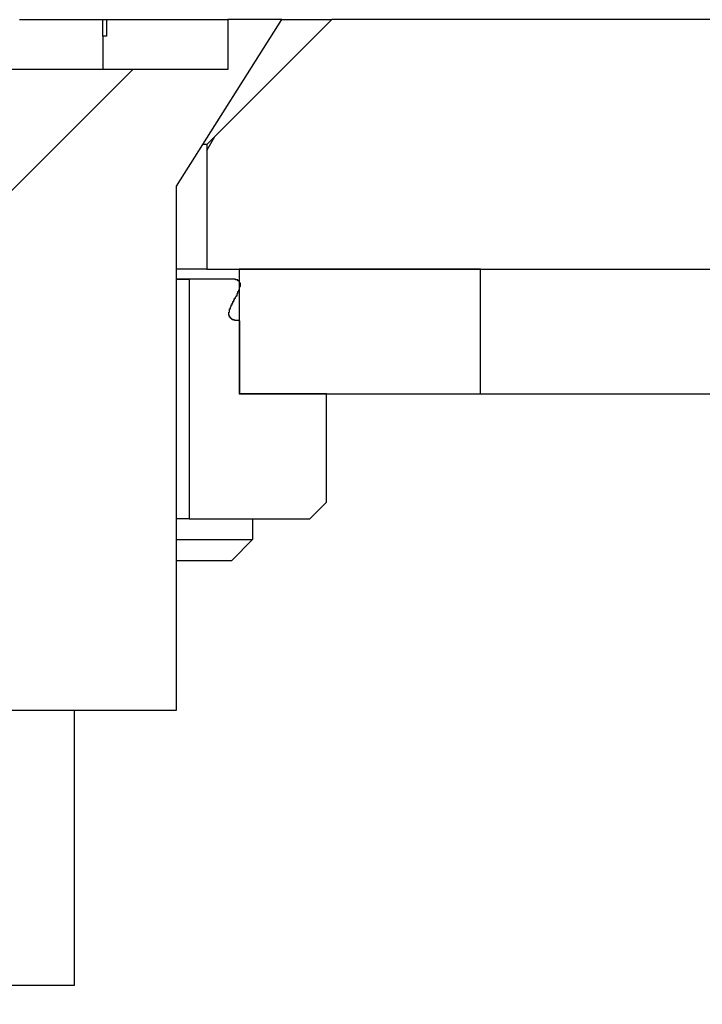
# Model space of a CAD drawing. Extents: x 0 to 2100, y 0 to 1485.
# Drawn here: x 1141 to 1149, y 1176 to 1188 of the extents above; entities that cross this region are included whole.
import ezdxf

# ---------------------------------------------------------------- set-up
doc = ezdxf.new("R2010")
doc.units = 0
doc.header["$LTSCALE"] = 5
doc.layers.get('0').update_dxf_attribs({"linetype": 'CONTINUOUS'})
doc.layers.get('DEFPOINTS').update_dxf_attribs({"linetype": 'CONTINUOUS'})
for name, color, linetype in [('DIMENSION__ISO_', 7, 'CONTINUOUS'), ('HATCH__ISO_', 7, 'CONTINUOUS'), ('VISIBLE__ISO_', 7, 'CONTINUOUS')]:
    doc.layers.add(name, color=color, linetype=linetype)
doc.styles.add('NOTE_TEXT__ISO_', font='txt.shx', dxfattribs={"bigfont": 'bigfont.shx'})
doc.dimstyles.get("Standard").update_dxf_attribs({"dimtxt": 0.18, "dimasz": 0.18, "dimexe": 0.18, "dimexo": 0.0625, "dimgap": 0.09, "dimtad": 0, "dimtih": 1, "dimtoh": 1, "dimzin": 0, "dimcen": 0.09, "dimazin": 3, "dimtfac": 1, "dimtofl": 0, "dimtmove": 0, "dimatfit": 3})

# ---------------------------------------------------------------- blocks, each defined once
blk = doc.blocks.new('*X116')
at = {"color": 0}
blk.add_line((1143.077, 1186.117), (1143.174, 1186.284), dxfattribs=at)
blk = doc.blocks.new('*X119')
at = {"color": 0}
blk.add_line((1139.942, 1184.844), (1142.186, 1187.088), dxfattribs=at)
blk = doc.blocks.new('*U120')
at = {"layer": 'DIMENSION__ISO_', "style": 'NOTE_TEXT__ISO_'}
blk.add_text('253.00 mm [9.961 in]', height=15, rotation=90, dxfattribs=at).set_placement((1033.846, 944.688))
blk = doc.blocks.new('*D9')
at = {"layer": 'DEFPOINTS', "color": 0}
for p in [(1129.627, 1184.688), (1037.656, 931.688), (1142.327, 931.688)]:
    blk.add_point(p, dxfattribs=at)
at = {"layer": 'DIMENSION__ISO_'}
for p, q in [((1129.627, 1184.688), (1021.781, 1184.688)), ((1037.656, 1172.188), (1037.656, 944.188)), ((1142.327, 931.688), (1021.781, 931.688))]:
    blk.add_line(p, q, dxfattribs=at)
for points in [[(1035.572, 1172.188), (1039.739, 1172.188), (1037.656, 1184.688)], [(1035.572, 944.188), (1039.739, 944.188), (1037.656, 931.688)]]:
    blk.add_solid(points, dxfattribs=at)
blk.add_blockref('*U120', (0, 0))

msp = doc.modelspace()

# ---------------------------------------------------------------- linework, layer by layer
at = {"layer": 'VISIBLE__ISO_'}
for p, q in [((1140.827, 1187.688), (1141.827, 1187.688)), ((1141.827, 1187.688), (1141.872, 1187.688)), ((1141.827, 1187.488), (1141.827, 1187.688)), ((1141.872, 1187.688), (1141.872, 1187.488)), ((1141.872, 1187.688), (1143.327, 1187.688)), ((1142.712, 1185.688), (1143.977, 1187.688)), ((1144.577, 1187.688), (1143.077, 1186.188)), ((1143.977, 1187.688), (1143.327, 1187.688)), ((1143.327, 1187.688), (1143.327, 1187.088)), ((1143.977, 1187.688), (1144.577, 1187.688)), ((1291.627, 1187.688), (1144.577, 1187.688)), ((1141.872, 1187.488), (1141.827, 1187.488)), ((1141.827, 1187.488), (1141.827, 1187.088)), ((1143.327, 1187.088), (1139.327, 1187.088)), ((1143.077, 1186.188), (1143.029, 1186.188)), ((1143.077, 1186.188), (1143.077, 1184.688)), ((1142.712, 1179.388), (1142.712, 1185.688)), ((1143.077, 1184.688), (1142.712, 1184.688)), ((1143.077, 1184.688), (1293.127, 1184.688)), ((1146.365, 1184.688), (1143.465, 1184.688)), ((1143.465, 1184.688), (1143.465, 1183.188)), ((1146.365, 1183.188), (1146.365, 1184.688)), ((1142.712, 1184.572), (1143.357, 1184.572)), ((1142.712, 1184.568), (1142.865, 1184.568)), ((1143.286, 1184.568), (1142.865, 1184.568)), ((1142.865, 1184.568), (1142.865, 1181.688)), ((1143.475, 1183.188), (1143.475, 1184.069)), ((1143.465, 1183.188), (1146.365, 1183.188)), ((1144.515, 1183.188), (1143.475, 1183.188)), ((1144.515, 1181.888), (1144.515, 1183.188)), ((1144.515, 1183.188), (1157.427, 1183.188)), ((1144.315, 1181.688), (1144.515, 1181.888)), ((1142.865, 1181.688), (1142.712, 1181.688)), ((1142.865, 1181.688), (1144.315, 1181.688)), ((1143.627, 1181.688), (1143.627, 1181.438)), ((1142.712, 1181.438), (1143.627, 1181.438)), ((1143.377, 1181.188), (1143.627, 1181.438)), ((1142.712, 1181.188), (1143.377, 1181.188)), ((1139.942, 1179.388), (1142.712, 1179.388)), ((1141.484, 1179.388), (1141.484, 1176.078)), ((1141.484, 1176.078), (1137.634, 1176.078))]:
    msp.add_line(p, q, dxfattribs=at)
msp.add_polyline3d([(1143.47, 1184.07, 0), (1143.47, 1184.07, 0), (1143.47, 1184.07, 0), (1143.47, 1184.07, 0), (1143.47, 1184.07, 0), (1143.47, 1184.07, 0), (1143.47, 1184.07, 0), (1143.47, 1184.07, 0), (1143.46, 1184.07, 0), (1143.46, 1184.07, 0), (1143.46, 1184.07, 0), (1143.46, 1184.07, 0), (1143.46, 1184.07, 0), (1143.46, 1184.07, 0), (1143.46, 1184.07, 0), (1143.46, 1184.07, 0), (1143.45, 1184.07, 0), (1143.45, 1184.07, 0), (1143.45, 1184.07, 0), (1143.45, 1184.07, 0), (1143.45, 1184.07, 0), (1143.45, 1184.07, 0), (1143.45, 1184.07, 0), (1143.45, 1184.07, 0), (1143.44, 1184.07, 0), (1143.44, 1184.07, 0), (1143.44, 1184.07, 0), (1143.44, 1184.07, 0), (1143.44, 1184.07, 0), (1143.44, 1184.07, 0), (1143.44, 1184.07, 0), (1143.44, 1184.07, 0), (1143.44, 1184.07, 0), (1143.43, 1184.07, 0), (1143.43, 1184.07, 0), (1143.43, 1184.07, 0), (1143.43, 1184.07, 0), (1143.43, 1184.07, 0), (1143.43, 1184.07, 0), (1143.43, 1184.07, 0), (1143.43, 1184.07, 0), (1143.43, 1184.07, 0), (1143.43, 1184.07, 0), (1143.42, 1184.07, 0), (1143.42, 1184.07, 0), (1143.42, 1184.07, 0), (1143.42, 1184.07, 0), (1143.42, 1184.07, 0), (1143.42, 1184.07, 0), (1143.42, 1184.07, 0), (1143.42, 1184.07, 0), (1143.42, 1184.07, 0), (1143.42, 1184.07, 0), (1143.41, 1184.07, 0), (1143.41, 1184.08, 0), (1143.41, 1184.08, 0), (1143.41, 1184.08, 0), (1143.41, 1184.08, 0), (1143.41, 1184.08, 0), (1143.41, 1184.08, 0), (1143.41, 1184.08, 0), (1143.41, 1184.08, 0), (1143.41, 1184.08, 0), (1143.41, 1184.08, 0), (1143.41, 1184.08, 0), (1143.4, 1184.08, 0), (1143.4, 1184.08, 0), (1143.4, 1184.08, 0), (1143.4, 1184.08, 0), (1143.4, 1184.08, 0), (1143.4, 1184.08, 0), (1143.4, 1184.08, 0), (1143.4, 1184.08, 0), (1143.4, 1184.08, 0), (1143.4, 1184.08, 0), (1143.4, 1184.08, 0), (1143.4, 1184.08, 0), (1143.39, 1184.08, 0), (1143.39, 1184.08, 0), (1143.39, 1184.08, 0), (1143.39, 1184.08, 0), (1143.39, 1184.08, 0), (1143.39, 1184.08, 0), (1143.39, 1184.08, 0), (1143.39, 1184.08, 0), (1143.39, 1184.08, 0), (1143.39, 1184.08, 0), (1143.39, 1184.08, 0), (1143.39, 1184.08, 0), (1143.39, 1184.08, 0), (1143.39, 1184.08, 0), (1143.38, 1184.08, 0), (1143.38, 1184.09, 0), (1143.38, 1184.09, 0), (1143.38, 1184.09, 0), (1143.38, 1184.09, 0), (1143.38, 1184.09, 0), (1143.38, 1184.09, 0), (1143.38, 1184.09, 0), (1143.38, 1184.09, 0), (1143.38, 1184.09, 0), (1143.38, 1184.09, 0), (1143.38, 1184.09, 0), (1143.38, 1184.09, 0), (1143.38, 1184.09, 0), (1143.37, 1184.09, 0), (1143.37, 1184.09, 0), (1143.37, 1184.09, 0), (1143.37, 1184.09, 0), (1143.37, 1184.09, 0), (1143.37, 1184.09, 0), (1143.37, 1184.09, 0), (1143.37, 1184.09, 0), (1143.37, 1184.09, 0), (1143.37, 1184.09, 0), (1143.37, 1184.09, 0), (1143.37, 1184.09, 0), (1143.37, 1184.1, 0), (1143.37, 1184.1, 0), (1143.37, 1184.1, 0), (1143.37, 1184.1, 0), (1143.36, 1184.1, 0), (1143.36, 1184.1, 0), (1143.36, 1184.1, 0), (1143.36, 1184.1, 0), (1143.36, 1184.1, 0), (1143.36, 1184.1, 0), (1143.36, 1184.1, 0), (1143.36, 1184.1, 0), (1143.36, 1184.1, 0), (1143.36, 1184.1, 0), (1143.36, 1184.1, 0), (1143.36, 1184.1, 0), (1143.36, 1184.1, 0), (1143.36, 1184.1, 0), (1143.36, 1184.11, 0), (1143.36, 1184.11, 0), (1143.36, 1184.11, 0), (1143.36, 1184.11, 0), (1143.36, 1184.11, 0), (1143.35, 1184.11, 0), (1143.35, 1184.11, 0), (1143.35, 1184.11, 0), (1143.35, 1184.11, 0), (1143.35, 1184.11, 0), (1143.35, 1184.11, 0), (1143.35, 1184.11, 0), (1143.35, 1184.11, 0), (1143.35, 1184.11, 0), (1143.35, 1184.11, 0), (1143.35, 1184.11, 0), (1143.35, 1184.12, 0), (1143.35, 1184.12, 0), (1143.35, 1184.12, 0), (1143.35, 1184.12, 0), (1143.35, 1184.12, 0), (1143.35, 1184.12, 0), (1143.35, 1184.12, 0), (1143.35, 1184.12, 0), (1143.35, 1184.12, 0), (1143.35, 1184.12, 0), (1143.35, 1184.12, 0), (1143.35, 1184.12, 0), (1143.35, 1184.12, 0), (1143.35, 1184.12, 0), (1143.35, 1184.13, 0), (1143.35, 1184.13, 0), (1143.35, 1184.13, 0), (1143.35, 1184.13, 0), (1143.35, 1184.13, 0), (1143.35, 1184.13, 0), (1143.34, 1184.13, 0), (1143.34, 1184.13, 0), (1143.34, 1184.13, 0), (1143.34, 1184.13, 0), (1143.34, 1184.13, 0), (1143.34, 1184.13, 0), (1143.34, 1184.13, 0), (1143.34, 1184.14, 0), (1143.34, 1184.14, 0), (1143.34, 1184.14, 0), (1143.34, 1184.14, 0), (1143.34, 1184.14, 0), (1143.34, 1184.14, 0), (1143.34, 1184.14, 0), (1143.34, 1184.14, 0), (1143.34, 1184.14, 0), (1143.34, 1184.14, 0), (1143.34, 1184.14, 0), (1143.34, 1184.14, 0), (1143.34, 1184.14, 0), (1143.34, 1184.15, 0), (1143.34, 1184.15, 0), (1143.34, 1184.15, 0), (1143.34, 1184.15, 0), (1143.34, 1184.15, 0), (1143.34, 1184.15, 0), (1143.34, 1184.15, 0), (1143.34, 1184.15, 0), (1143.34, 1184.15, 0), (1143.34, 1184.15, 0), (1143.34, 1184.15, 0), (1143.34, 1184.15, 0), (1143.34, 1184.15, 0), (1143.34, 1184.16, 0), (1143.34, 1184.16, 0), (1143.34, 1184.16, 0), (1143.34, 1184.16, 0), (1143.34, 1184.16, 0), (1143.34, 1184.16, 0), (1143.34, 1184.16, 0), (1143.34, 1184.16, 0), (1143.34, 1184.16, 0), (1143.34, 1184.16, 0), (1143.34, 1184.16, 0), (1143.34, 1184.16, 0), (1143.34, 1184.17, 0), (1143.34, 1184.17, 0), (1143.34, 1184.17, 0), (1143.34, 1184.17, 0), (1143.34, 1184.17, 0), (1143.34, 1184.17, 0), (1143.34, 1184.17, 0), (1143.34, 1184.17, 0), (1143.34, 1184.17, 0), (1143.34, 1184.17, 0), (1143.34, 1184.17, 0), (1143.35, 1184.17, 0), (1143.35, 1184.17, 0), (1143.35, 1184.18, 0), (1143.35, 1184.18, 0), (1143.35, 1184.18, 0), (1143.35, 1184.18, 0), (1143.35, 1184.18, 0), (1143.35, 1184.18, 0), (1143.35, 1184.18, 0), (1143.35, 1184.18, 0), (1143.35, 1184.18, 0), (1143.35, 1184.18, 0), (1143.35, 1184.18, 0), (1143.35, 1184.18, 0), (1143.35, 1184.18, 0), (1143.35, 1184.19, 0), (1143.35, 1184.19, 0), (1143.35, 1184.19, 0), (1143.35, 1184.19, 0), (1143.35, 1184.19, 0), (1143.35, 1184.19, 0), (1143.35, 1184.19, 0), (1143.35, 1184.19, 0), (1143.35, 1184.19, 0), (1143.35, 1184.19, 0), (1143.35, 1184.19, 0), (1143.35, 1184.19, 0), (1143.35, 1184.19, 0), (1143.35, 1184.2, 0), (1143.35, 1184.2, 0), (1143.35, 1184.2, 0), (1143.35, 1184.2, 0), (1143.35, 1184.2, 0), (1143.35, 1184.2, 0), (1143.35, 1184.2, 0), (1143.35, 1184.2, 0), (1143.35, 1184.2, 0), (1143.35, 1184.2, 0), (1143.35, 1184.2, 0), (1143.35, 1184.2, 0), (1143.35, 1184.2, 0), (1143.35, 1184.21, 0), (1143.35, 1184.21, 0), (1143.35, 1184.21, 0), (1143.35, 1184.21, 0), (1143.35, 1184.21, 0), (1143.35, 1184.21, 0), (1143.36, 1184.21, 0), (1143.36, 1184.21, 0), (1143.36, 1184.21, 0), (1143.36, 1184.21, 0), (1143.36, 1184.21, 0), (1143.36, 1184.21, 0), (1143.36, 1184.22, 0), (1143.36, 1184.22, 0), (1143.36, 1184.22, 0), (1143.36, 1184.22, 0), (1143.36, 1184.22, 0), (1143.36, 1184.22, 0), (1143.36, 1184.22, 0), (1143.36, 1184.22, 0), (1143.36, 1184.22, 0), (1143.36, 1184.22, 0), (1143.36, 1184.22, 0), (1143.36, 1184.22, 0), (1143.36, 1184.23, 0), (1143.36, 1184.23, 0), (1143.36, 1184.23, 0), (1143.36, 1184.23, 0), (1143.36, 1184.23, 0), (1143.36, 1184.23, 0), (1143.36, 1184.23, 0), (1143.36, 1184.23, 0), (1143.36, 1184.23, 0), (1143.36, 1184.23, 0), (1143.36, 1184.23, 0), (1143.36, 1184.23, 0), (1143.36, 1184.23, 0), (1143.37, 1184.24, 0), (1143.37, 1184.24, 0), (1143.37, 1184.24, 0), (1143.37, 1184.24, 0), (1143.37, 1184.24, 0), (1143.37, 1184.24, 0), (1143.37, 1184.24, 0), (1143.37, 1184.24, 0), (1143.37, 1184.24, 0), (1143.37, 1184.24, 0), (1143.37, 1184.24, 0), (1143.37, 1184.24, 0), (1143.37, 1184.25, 0), (1143.37, 1184.25, 0), (1143.37, 1184.25, 0), (1143.37, 1184.25, 0), (1143.37, 1184.25, 0), (1143.37, 1184.25, 0), (1143.37, 1184.25, 0), (1143.37, 1184.25, 0), (1143.37, 1184.25, 0), (1143.37, 1184.25, 0), (1143.37, 1184.25, 0), (1143.37, 1184.25, 0), (1143.37, 1184.26, 0), (1143.37, 1184.26, 0), (1143.37, 1184.26, 0), (1143.38, 1184.26, 0), (1143.38, 1184.26, 0), (1143.38, 1184.26, 0), (1143.38, 1184.26, 0), (1143.38, 1184.26, 0), (1143.38, 1184.26, 0), (1143.38, 1184.26, 0), (1143.38, 1184.26, 0), (1143.38, 1184.26, 0), (1143.38, 1184.27, 0), (1143.38, 1184.27, 0), (1143.38, 1184.27, 0), (1143.38, 1184.27, 0), (1143.38, 1184.27, 0), (1143.38, 1184.27, 0), (1143.38, 1184.27, 0), (1143.38, 1184.27, 0), (1143.38, 1184.27, 0), (1143.38, 1184.27, 0), (1143.38, 1184.27, 0), (1143.38, 1184.27, 0), (1143.38, 1184.28, 0), (1143.38, 1184.28, 0), (1143.38, 1184.28, 0), (1143.38, 1184.28, 0), (1143.39, 1184.28, 0), (1143.39, 1184.28, 0), (1143.39, 1184.28, 0), (1143.39, 1184.28, 0), (1143.39, 1184.28, 0), (1143.39, 1184.28, 0), (1143.39, 1184.28, 0), (1143.39, 1184.28, 0), (1143.39, 1184.29, 0), (1143.39, 1184.29, 0), (1143.39, 1184.29, 0), (1143.39, 1184.29, 0), (1143.39, 1184.29, 0), (1143.39, 1184.29, 0), (1143.39, 1184.29, 0), (1143.39, 1184.29, 0), (1143.39, 1184.29, 0), (1143.39, 1184.29, 0), (1143.39, 1184.29, 0), (1143.39, 1184.29, 0), (1143.39, 1184.3, 0), (1143.39, 1184.3, 0), (1143.39, 1184.3, 0), (1143.4, 1184.3, 0), (1143.4, 1184.3, 0), (1143.4, 1184.3, 0), (1143.4, 1184.3, 0), (1143.4, 1184.3, 0), (1143.4, 1184.3, 0), (1143.4, 1184.3, 0), (1143.4, 1184.3, 0), (1143.4, 1184.31, 0), (1143.4, 1184.31, 0), (1143.4, 1184.31, 0), (1143.4, 1184.31, 0), (1143.4, 1184.31, 0), (1143.4, 1184.31, 0), (1143.4, 1184.31, 0), (1143.4, 1184.31, 0), (1143.4, 1184.31, 0), (1143.4, 1184.31, 0), (1143.4, 1184.31, 0), (1143.4, 1184.31, 0), (1143.4, 1184.32, 0), (1143.4, 1184.32, 0), (1143.41, 1184.32, 0), (1143.41, 1184.32, 0), (1143.41, 1184.32, 0), (1143.41, 1184.32, 0), (1143.41, 1184.32, 0), (1143.41, 1184.32, 0), (1143.41, 1184.32, 0), (1143.41, 1184.32, 0), (1143.41, 1184.32, 0), (1143.41, 1184.32, 0), (1143.41, 1184.33, 0), (1143.41, 1184.33, 0), (1143.41, 1184.33, 0), (1143.41, 1184.33, 0), (1143.41, 1184.33, 0), (1143.41, 1184.33, 0), (1143.41, 1184.33, 0), (1143.41, 1184.33, 0), (1143.41, 1184.33, 0), (1143.41, 1184.33, 0), (1143.41, 1184.33, 0), (1143.41, 1184.33, 0), (1143.41, 1184.34, 0), (1143.42, 1184.34, 0), (1143.42, 1184.34, 0), (1143.42, 1184.34, 0), (1143.42, 1184.34, 0), (1143.42, 1184.34, 0), (1143.42, 1184.34, 0), (1143.42, 1184.34, 0), (1143.42, 1184.34, 0), (1143.42, 1184.34, 0), (1143.42, 1184.34, 0), (1143.42, 1184.35, 0), (1143.42, 1184.35, 0), (1143.42, 1184.35, 0), (1143.42, 1184.35, 0), (1143.42, 1184.35, 0), (1143.42, 1184.35, 0), (1143.42, 1184.35, 0), (1143.42, 1184.35, 0), (1143.42, 1184.35, 0), (1143.42, 1184.35, 0), (1143.42, 1184.35, 0), (1143.42, 1184.35, 0), (1143.43, 1184.36, 0), (1143.43, 1184.36, 0), (1143.43, 1184.36, 0), (1143.43, 1184.36, 0), (1143.43, 1184.36, 0), (1143.43, 1184.36, 0), (1143.43, 1184.36, 0), (1143.43, 1184.36, 0), (1143.43, 1184.36, 0), (1143.43, 1184.36, 0), (1143.43, 1184.36, 0), (1143.43, 1184.36, 0), (1143.43, 1184.37, 0), (1143.43, 1184.37, 0), (1143.43, 1184.37, 0), (1143.43, 1184.37, 0), (1143.43, 1184.37, 0), (1143.43, 1184.37, 0), (1143.43, 1184.37, 0), (1143.43, 1184.37, 0), (1143.43, 1184.37, 0), (1143.43, 1184.37, 0), (1143.43, 1184.37, 0), (1143.44, 1184.37, 0), (1143.44, 1184.38, 0), (1143.44, 1184.38, 0), (1143.44, 1184.38, 0), (1143.44, 1184.38, 0), (1143.44, 1184.38, 0), (1143.44, 1184.38, 0), (1143.44, 1184.38, 0), (1143.44, 1184.38, 0), (1143.44, 1184.38, 0), (1143.44, 1184.38, 0), (1143.44, 1184.38, 0), (1143.44, 1184.38, 0), (1143.44, 1184.39, 0), (1143.44, 1184.39, 0), (1143.44, 1184.39, 0), (1143.44, 1184.39, 0), (1143.44, 1184.39, 0), (1143.44, 1184.39, 0), (1143.44, 1184.39, 0), (1143.44, 1184.39, 0), (1143.44, 1184.39, 0), (1143.44, 1184.39, 0), (1143.44, 1184.39, 0), (1143.44, 1184.39, 0), (1143.45, 1184.4, 0), (1143.45, 1184.4, 0), (1143.45, 1184.4, 0), (1143.45, 1184.4, 0), (1143.45, 1184.4, 0), (1143.45, 1184.4, 0), (1143.45, 1184.4, 0), (1143.45, 1184.4, 0), (1143.45, 1184.4, 0), (1143.45, 1184.4, 0), (1143.45, 1184.4, 0), (1143.45, 1184.4, 0), (1143.45, 1184.4, 0), (1143.45, 1184.41, 0), (1143.45, 1184.41, 0), (1143.45, 1184.41, 0), (1143.45, 1184.41, 0), (1143.45, 1184.41, 0), (1143.45, 1184.41, 0), (1143.45, 1184.41, 0), (1143.45, 1184.41, 0), (1143.45, 1184.41, 0), (1143.45, 1184.41, 0), (1143.45, 1184.41, 0), (1143.45, 1184.41, 0), (1143.45, 1184.42, 0), (1143.45, 1184.42, 0), (1143.46, 1184.42, 0), (1143.46, 1184.42, 0), (1143.46, 1184.42, 0), (1143.46, 1184.42, 0), (1143.46, 1184.42, 0), (1143.46, 1184.42, 0), (1143.46, 1184.42, 0), (1143.46, 1184.42, 0), (1143.46, 1184.42, 0), (1143.46, 1184.42, 0), (1143.46, 1184.42, 0), (1143.46, 1184.43, 0), (1143.46, 1184.43, 0), (1143.46, 1184.43, 0), (1143.46, 1184.43, 0), (1143.46, 1184.43, 0), (1143.46, 1184.43, 0), (1143.46, 1184.43, 0), (1143.46, 1184.43, 0), (1143.46, 1184.43, 0), (1143.46, 1184.43, 0), (1143.46, 1184.43, 0), (1143.46, 1184.43, 0), (1143.46, 1184.43, 0), (1143.46, 1184.44, 0), (1143.46, 1184.44, 0), (1143.46, 1184.44, 0), (1143.46, 1184.44, 0), (1143.46, 1184.44, 0), (1143.46, 1184.44, 0), (1143.46, 1184.44, 0), (1143.46, 1184.44, 0), (1143.46, 1184.44, 0), (1143.47, 1184.44, 0), (1143.47, 1184.44, 0), (1143.47, 1184.44, 0), (1143.47, 1184.44, 0), (1143.47, 1184.45, 0), (1143.47, 1184.45, 0), (1143.47, 1184.45, 0), (1143.47, 1184.45, 0), (1143.47, 1184.45, 0), (1143.47, 1184.45, 0), (1143.47, 1184.45, 0), (1143.47, 1184.45, 0), (1143.47, 1184.45, 0), (1143.47, 1184.45, 0), (1143.47, 1184.45, 0), (1143.47, 1184.45, 0), (1143.47, 1184.45, 0), (1143.47, 1184.46, 0), (1143.47, 1184.46, 0), (1143.47, 1184.46, 0), (1143.47, 1184.46, 0), (1143.47, 1184.46, 0), (1143.47, 1184.46, 0), (1143.47, 1184.46, 0), (1143.47, 1184.46, 0), (1143.47, 1184.46, 0), (1143.47, 1184.46, 0), (1143.47, 1184.46, 0), (1143.47, 1184.46, 0), (1143.47, 1184.46, 0), (1143.47, 1184.47, 0), (1143.47, 1184.47, 0), (1143.47, 1184.47, 0), (1143.47, 1184.47, 0), (1143.47, 1184.47, 0), (1143.47, 1184.47, 0), (1143.47, 1184.47, 0), (1143.47, 1184.47, 0), (1143.47, 1184.47, 0), (1143.47, 1184.47, 0), (1143.47, 1184.47, 0), (1143.47, 1184.47, 0), (1143.47, 1184.47, 0), (1143.47, 1184.47, 0), (1143.47, 1184.48, 0), (1143.47, 1184.48, 0), (1143.47, 1184.48, 0), (1143.47, 1184.48, 0), (1143.47, 1184.48, 0), (1143.48, 1184.48, 0), (1143.48, 1184.48, 0), (1143.48, 1184.48, 0), (1143.48, 1184.48, 0), (1143.48, 1184.48, 0), (1143.48, 1184.48, 0), (1143.48, 1184.48, 0), (1143.48, 1184.48, 0), (1143.48, 1184.49, 0), (1143.48, 1184.49, 0), (1143.48, 1184.49, 0), (1143.48, 1184.49, 0), (1143.48, 1184.49, 0), (1143.48, 1184.49, 0), (1143.48, 1184.49, 0), (1143.48, 1184.49, 0), (1143.48, 1184.49, 0), (1143.48, 1184.49, 0), (1143.48, 1184.49, 0), (1143.48, 1184.49, 0), (1143.48, 1184.49, 0), (1143.48, 1184.49, 0), (1143.48, 1184.5, 0), (1143.48, 1184.5, 0), (1143.48, 1184.5, 0), (1143.48, 1184.5, 0), (1143.48, 1184.5, 0), (1143.48, 1184.5, 0), (1143.48, 1184.5, 0), (1143.48, 1184.5, 0), (1143.48, 1184.5, 0), (1143.48, 1184.5, 0), (1143.48, 1184.5, 0), (1143.48, 1184.5, 0), (1143.48, 1184.5, 0), (1143.48, 1184.5, 0), (1143.48, 1184.51, 0), (1143.48, 1184.51, 0), (1143.48, 1184.51, 0), (1143.48, 1184.51, 0), (1143.48, 1184.51, 0), (1143.48, 1184.51, 0), (1143.48, 1184.51, 0), (1143.48, 1184.51, 0), (1143.48, 1184.51, 0), (1143.48, 1184.51, 0), (1143.48, 1184.51, 0), (1143.48, 1184.51, 0), (1143.48, 1184.51, 0), (1143.48, 1184.51, 0), (1143.48, 1184.52, 0), (1143.48, 1184.52, 0), (1143.48, 1184.52, 0), (1143.47, 1184.52, 0), (1143.47, 1184.52, 0), (1143.47, 1184.52, 0), (1143.47, 1184.52, 0), (1143.47, 1184.52, 0), (1143.47, 1184.52, 0), (1143.47, 1184.52, 0), (1143.47, 1184.52, 0), (1143.47, 1184.52, 0), (1143.47, 1184.52, 0), (1143.47, 1184.52, 0), (1143.47, 1184.52, 0), (1143.47, 1184.53, 0), (1143.47, 1184.53, 0), (1143.47, 1184.53, 0), (1143.47, 1184.53, 0), (1143.47, 1184.53, 0), (1143.47, 1184.53, 0), (1143.47, 1184.53, 0), (1143.47, 1184.53, 0), (1143.47, 1184.53, 0), (1143.47, 1184.53, 0), (1143.47, 1184.53, 0), (1143.47, 1184.53, 0), (1143.47, 1184.53, 0), (1143.47, 1184.53, 0), (1143.47, 1184.53, 0), (1143.47, 1184.53, 0), (1143.47, 1184.54, 0), (1143.47, 1184.54, 0), (1143.47, 1184.54, 0), (1143.47, 1184.54, 0), (1143.47, 1184.54, 0), (1143.47, 1184.54, 0), (1143.46, 1184.54, 0), (1143.46, 1184.54, 0), (1143.46, 1184.54, 0), (1143.46, 1184.54, 0), (1143.46, 1184.54, 0), (1143.46, 1184.54, 0), (1143.46, 1184.54, 0), (1143.46, 1184.54, 0), (1143.46, 1184.54, 0), (1143.46, 1184.54, 0), (1143.46, 1184.54, 0), (1143.46, 1184.54, 0), (1143.46, 1184.55, 0), (1143.46, 1184.55, 0), (1143.46, 1184.55, 0), (1143.46, 1184.55, 0), (1143.46, 1184.55, 0), (1143.46, 1184.55, 0), (1143.46, 1184.55, 0), (1143.46, 1184.55, 0), (1143.46, 1184.55, 0), (1143.45, 1184.55, 0), (1143.45, 1184.55, 0), (1143.45, 1184.55, 0), (1143.45, 1184.55, 0), (1143.45, 1184.55, 0), (1143.45, 1184.55, 0), (1143.45, 1184.55, 0), (1143.45, 1184.55, 0), (1143.45, 1184.55, 0), (1143.45, 1184.55, 0), (1143.45, 1184.55, 0), (1143.45, 1184.55, 0), (1143.45, 1184.55, 0), (1143.45, 1184.55, 0), (1143.45, 1184.55, 0), (1143.45, 1184.56, 0), (1143.45, 1184.56, 0), (1143.44, 1184.56, 0), (1143.44, 1184.56, 0), (1143.44, 1184.56, 0), (1143.44, 1184.56, 0), (1143.44, 1184.56, 0), (1143.44, 1184.56, 0), (1143.44, 1184.56, 0), (1143.44, 1184.56, 0), (1143.44, 1184.56, 0), (1143.44, 1184.56, 0), (1143.44, 1184.56, 0), (1143.44, 1184.56, 0), (1143.44, 1184.56, 0), (1143.44, 1184.56, 0), (1143.44, 1184.56, 0), (1143.43, 1184.56, 0), (1143.43, 1184.56, 0), (1143.43, 1184.56, 0), (1143.43, 1184.56, 0), (1143.43, 1184.56, 0), (1143.43, 1184.56, 0), (1143.43, 1184.56, 0), (1143.43, 1184.56, 0), (1143.43, 1184.56, 0), (1143.43, 1184.56, 0), (1143.43, 1184.56, 0), (1143.43, 1184.56, 0), (1143.43, 1184.56, 0), (1143.43, 1184.56, 0), (1143.43, 1184.56, 0), (1143.42, 1184.56, 0), (1143.42, 1184.56, 0), (1143.42, 1184.56, 0), (1143.42, 1184.56, 0), (1143.42, 1184.57, 0), (1143.42, 1184.57, 0), (1143.42, 1184.57, 0), (1143.42, 1184.57, 0), (1143.42, 1184.57, 0), (1143.42, 1184.57, 0), (1143.42, 1184.57, 0), (1143.42, 1184.57, 0), (1143.42, 1184.57, 0), (1143.42, 1184.57, 0), (1143.41, 1184.57, 0), (1143.41, 1184.57, 0), (1143.41, 1184.57, 0), (1143.41, 1184.57, 0), (1143.41, 1184.57, 0), (1143.41, 1184.57, 0), (1143.41, 1184.57, 0), (1143.41, 1184.57, 0), (1143.41, 1184.57, 0), (1143.41, 1184.57, 0), (1143.41, 1184.57, 0), (1143.41, 1184.57, 0), (1143.41, 1184.57, 0), (1143.4, 1184.57, 0), (1143.4, 1184.57, 0), (1143.4, 1184.57, 0), (1143.4, 1184.57, 0), (1143.4, 1184.57, 0), (1143.4, 1184.57, 0), (1143.4, 1184.57, 0), (1143.4, 1184.57, 0), (1143.4, 1184.57, 0), (1143.4, 1184.57, 0), (1143.4, 1184.57, 0), (1143.4, 1184.57, 0), (1143.39, 1184.57, 0), (1143.39, 1184.57, 0), (1143.39, 1184.57, 0), (1143.39, 1184.57, 0), (1143.39, 1184.57, 0), (1143.39, 1184.57, 0), (1143.39, 1184.57, 0), (1143.39, 1184.57, 0), (1143.39, 1184.57, 0), (1143.39, 1184.57, 0), (1143.39, 1184.57, 0), (1143.39, 1184.57, 0), (1143.38, 1184.57, 0), (1143.38, 1184.57, 0), (1143.38, 1184.57, 0), (1143.38, 1184.57, 0), (1143.38, 1184.57, 0), (1143.38, 1184.57, 0), (1143.38, 1184.57, 0), (1143.38, 1184.57, 0), (1143.38, 1184.57, 0), (1143.38, 1184.57, 0), (1143.37, 1184.57, 0), (1143.37, 1184.57, 0), (1143.37, 1184.57, 0), (1143.37, 1184.57, 0), (1143.37, 1184.57, 0), (1143.37, 1184.57, 0), (1143.37, 1184.57, 0), (1143.37, 1184.57, 0), (1143.37, 1184.57, 0), (1143.37, 1184.57, 0), (1143.36, 1184.57, 0), (1143.36, 1184.57, 0), (1143.36, 1184.57, 0), (1143.36, 1184.57, 0), (1143.36, 1184.57, 0), (1143.36, 1184.57, 0), (1143.36, 1184.57, 0), (1143.36, 1184.57, 0), (1143.36, 1184.57, 0), (1143.36, 1184.57, 0), (1143.35, 1184.57, 0), (1143.35, 1184.57, 0), (1143.35, 1184.57, 0), (1143.35, 1184.57, 0), (1143.35, 1184.57, 0), (1143.35, 1184.57, 0), (1143.35, 1184.57, 0), (1143.35, 1184.57, 0), (1143.35, 1184.57, 0), (1143.34, 1184.57, 0), (1143.34, 1184.57, 0), (1143.34, 1184.57, 0), (1143.34, 1184.57, 0), (1143.34, 1184.57, 0), (1143.34, 1184.57, 0), (1143.34, 1184.57, 0), (1143.34, 1184.57, 0), (1143.34, 1184.57, 0), (1143.33, 1184.57, 0), (1143.33, 1184.57, 0), (1143.33, 1184.57, 0), (1143.33, 1184.57, 0), (1143.33, 1184.57, 0), (1143.33, 1184.57, 0), (1143.33, 1184.57, 0), (1143.33, 1184.57, 0), (1143.32, 1184.57, 0), (1143.32, 1184.57, 0), (1143.32, 1184.57, 0), (1143.32, 1184.57, 0), (1143.32, 1184.57, 0), (1143.32, 1184.57, 0), (1143.32, 1184.57, 0), (1143.32, 1184.57, 0), (1143.31, 1184.57, 0), (1143.31, 1184.57, 0), (1143.31, 1184.57, 0), (1143.31, 1184.57, 0), (1143.31, 1184.57, 0), (1143.31, 1184.57, 0), (1143.31, 1184.57, 0), (1143.31, 1184.57, 0), (1143.3, 1184.57, 0), (1143.3, 1184.57, 0), (1143.3, 1184.57, 0), (1143.3, 1184.57, 0), (1143.3, 1184.57, 0), (1143.3, 1184.57, 0), (1143.3, 1184.57, 0), (1143.29, 1184.57, 0), (1143.29, 1184.57, 0), (1143.29, 1184.57, 0), (1143.29, 1184.57, 0), (1143.29, 1184.57, 0), (1143.29, 1184.57, 0), (1143.29, 1184.57, 0)], dxfattribs=at)

# ---------------------------------------------------------------- block references
at = {"layer": 'HATCH__ISO_', "linetype": 'CONTINUOUS'}
for name in ['*X116', '*X119']:
    msp.add_blockref(name, (0, 0), dxfattribs=at)

# ---------------------------------------------------------------- dimensions: what is measured, and where the dimension line sits
at = {"layer": 'DIMENSION__ISO_'}
dim = msp.add_linear_dim(base=(1037.656, 931.688), p1=(1129.627, 1184.688), p2=(1142.327, 931.688), angle=270, text='<> mm [9.961 in]', dimstyle='Standard', override={"dimgap": 0.762, "dimdec": 2, "dimpost": '', "dimtol": 0, "dimlim": 0, "dimtp": 0, "dimtm": 0, "dimtdec": 2, "dimtofl": 0, "dimatfit": 1}, dxfattribs=at)
dim.commit()
dim.dimension.update_dxf_attribs({"geometry": '*D9', "text_midpoint": (1037.656, 1058.188), "dimtype": 128})

doc.saveas('drawing.dxf')
